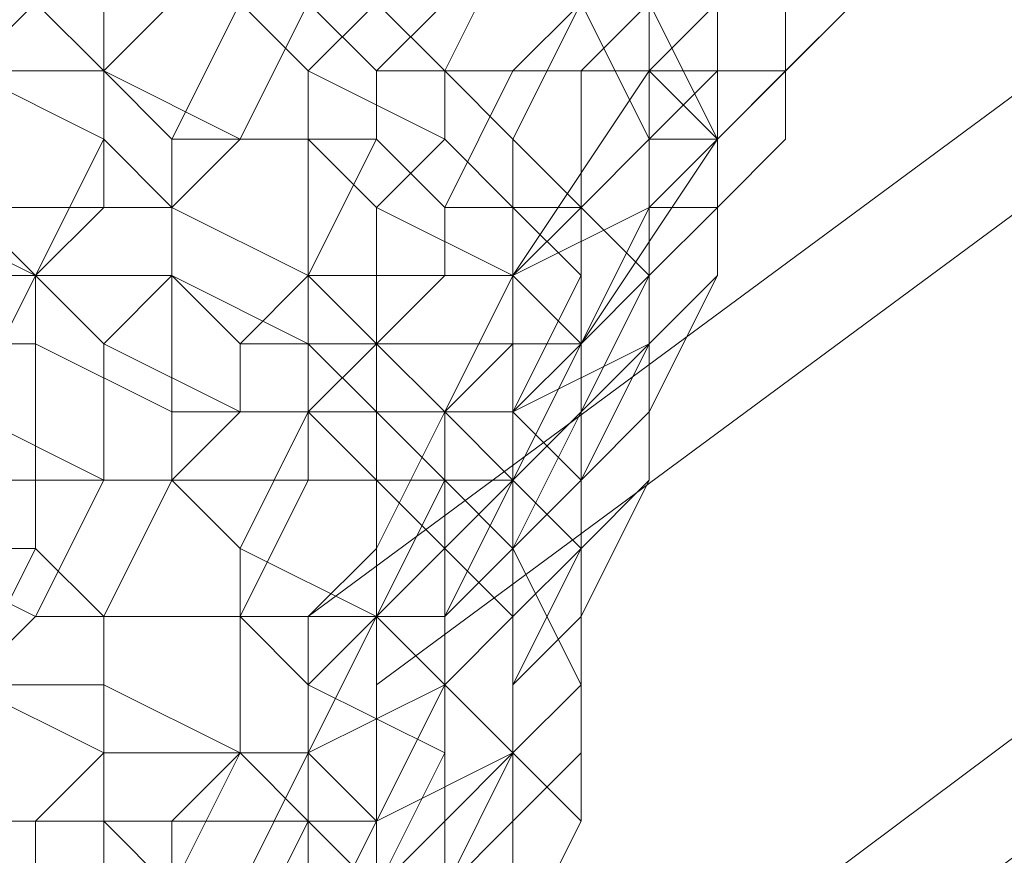
# Model space of a CAD drawing. Units: inches. Extents: x 22727 to 33138, y -4671 to 5129.
# Drawn here: x 28441 to 28497, y -1476 to -1428 of the extents above; entities that cross this region are included whole.
import ezdxf

# ---------------------------------------------------------------- set-up
doc = ezdxf.new("R2010")
doc.units = ezdxf.units.IN
doc.header["$MEASUREMENT"] = 0
doc.layers.add('МАФЫ НАШИ', color=250, linetype='Continuous', lineweight=25)

# ---------------------------------------------------------------- blocks, each defined once
blk = doc.blocks.new('гншщопрпр')
at = {"layer": 'МАФЫ НАШИ', "lineweight": 13}
for points in [[(28461.439, -1466.086), (28461.439, -1462.197), (28469.217, -1454.418), (28473.106, -1446.64), (28480.885, -1434.972), (28488.664, -1427.193), (28500.331, -1415.525), (28508.11, -1407.747), (28788.138, -1197.725)], [(28453.66, -1508.868), (28457.549, -1493.311), (28457.549, -1481.643), (28461.439, -1473.865), (28461.439, -1466.086), (28803.696, -1213.283), (28799.806, -1209.393), (28788.138, -1197.725), (28834.81, -1158.833), (28823.142, -1154.943), (28869.813, -1123.829), (28858.146, -1131.608), (28900.928, -1100.493), (28897.038, -1116.051), (28935.931, -1088.826), (28935.931, -1116.051), (28970.935, -1088.826), (28970.935, -1123.829), (29005.938, -1100.493), (29005.938, -1061.601), (28982.603, -1057.711), (29025.385, -1022.708), (29005.938, -1030.486), (29044.831, -999.372)], [(28457.549, -1462.197), (28461.439, -1458.307), (28465.328, -1450.529), (28469.217, -1442.75), (28476.996, -1431.082), (28484.774, -1423.304), (28496.442, -1411.636), (28504.221, -1403.857), (28784.249, -1193.836), (28799.806, -1209.393), (28803.696, -1213.283), (28823.142, -1232.729), (28453.66, -1508.868), (28453.66, -1516.647), (28449.771, -1539.982), (28445.881, -1559.429), (28441.992, -1555.54), (28445.881, -1559.429)], [(28441.992, -1559.429), (28441.992, -1555.54), (28445.881, -1532.204), (28449.771, -1508.868), (28449.771, -1504.979), (28819.253, -1228.84), (28846.478, -1259.954), (28823.142, -1232.729), (28819.253, -1228.84), (28799.806, -1209.393), (28457.549, -1462.197), (28457.549, -1469.975), (28453.66, -1477.754), (28453.66, -1489.422), (28449.771, -1504.979)], [(28476.996, -1431.082), (28480.885, -1434.972)], [(28476.996, -1431.082), (28476.996, -1431.082)], [(28480.885, -1434.972), (28480.885, -1434.972)], [(28469.217, -1442.75), (28473.106, -1446.64)], [(28469.217, -1442.75), (28469.217, -1442.75)], [(28473.106, -1446.64), (28473.106, -1446.64)], [(28465.328, -1450.529), (28469.217, -1454.418)], [(28465.328, -1450.529), (28465.328, -1450.529)], [(28469.217, -1454.418), (28469.217, -1454.418)], [(28461.439, -1458.307), (28461.439, -1462.197)], [(28461.439, -1458.307), (28461.439, -1458.307)], [(28457.549, -1462.197), (28457.549, -1462.197)], [(28461.439, -1462.197), (28461.439, -1462.197)], [(28461.439, -1466.086), (28461.439, -1466.086)], [(28457.549, -1469.975), (28461.439, -1473.865)], [(28457.549, -1469.975), (28457.549, -1469.975)], [(28461.439, -1473.865), (28461.439, -1473.865)]]:
    blk.add_lwpolyline(points, dxfattribs=at)
for points in [[(28469.217, -1423.304), (28465.328, -1431.082), (28461.439, -1427.193), (28461.439, -1419.415)], [(28469.217, -1423.304), (28465.328, -1431.082), (28461.439, -1427.193), (28461.439, -1419.415)], [(28445.881, -1423.304), (28441.992, -1427.193), (28445.881, -1431.082), (28449.771, -1427.193)], [(28445.881, -1423.304), (28441.992, -1427.193), (28445.881, -1431.082), (28449.771, -1427.193)], [(28461.439, -1427.193), (28457.549, -1431.082), (28453.66, -1427.193), (28453.66, -1423.304)], [(28461.439, -1427.193), (28457.549, -1431.082), (28453.66, -1427.193), (28453.66, -1423.304)], [(28457.549, -1423.304), (28457.549, -1427.193), (28461.439, -1431.082), (28465.328, -1427.193)], [(28457.549, -1423.304), (28457.549, -1427.193), (28461.439, -1431.082), (28465.328, -1427.193)], [(28473.106, -1427.193), (28469.217, -1434.972), (28465.328, -1431.082), (28469.217, -1423.304)], [(28473.106, -1427.193), (28469.217, -1434.972), (28465.328, -1431.082), (28469.217, -1423.304)], [(28476.996, -1427.193), (28476.996, -1434.972), (28473.106, -1427.193), (28473.106, -1423.304)], [(28476.996, -1427.193), (28476.996, -1434.972), (28473.106, -1427.193), (28473.106, -1423.304)], [(28480.885, -1427.193), (28480.885, -1423.304), (28476.996, -1427.193), (28480.885, -1434.972), (28480.885, -1427.193), (28480.885, -1434.972)], [(28480.885, -1427.193), (28480.885, -1423.304), (28476.996, -1427.193), (28480.885, -1434.972), (28480.885, -1427.193), (28480.885, -1434.972)], [(28484.774, -1427.193), (28484.774, -1431.082), (28488.664, -1427.193), (28488.664, -1423.304)], [(28488.664, -1427.193), (28488.664, -1423.304), (28484.774, -1427.193), (28484.774, -1431.082), (28484.774, -1434.972), (28484.774, -1431.082), (28488.664, -1427.193), (28484.774, -1431.082)], [(28484.774, -1427.193), (28484.774, -1431.082), (28488.664, -1427.193), (28488.664, -1423.304)], [(28488.664, -1427.193), (28488.664, -1423.304), (28484.774, -1427.193), (28484.774, -1431.082), (28484.774, -1434.972), (28484.774, -1431.082), (28488.664, -1427.193), (28484.774, -1431.082)], [(28441.992, -1427.193), (28438.103, -1431.082), (28445.881, -1434.972), (28445.881, -1431.082)], [(28445.881, -1427.193), (28445.881, -1431.082), (28438.103, -1431.082), (28438.103, -1427.193)], [(28441.992, -1427.193), (28438.103, -1431.082), (28445.881, -1434.972), (28445.881, -1431.082)], [(28445.881, -1427.193), (28445.881, -1431.082), (28438.103, -1431.082), (28438.103, -1427.193)], [(28449.771, -1427.193), (28445.881, -1431.082), (28453.66, -1434.972), (28457.549, -1427.193)], [(28453.66, -1427.193), (28449.771, -1434.972), (28445.881, -1431.082), (28445.881, -1427.193)], [(28449.771, -1427.193), (28445.881, -1431.082), (28453.66, -1434.972), (28457.549, -1427.193)], [(28453.66, -1427.193), (28449.771, -1434.972), (28445.881, -1431.082), (28445.881, -1427.193)], [(28457.549, -1431.082), (28457.549, -1434.972), (28449.771, -1434.972), (28453.66, -1427.193)], [(28457.549, -1431.082), (28457.549, -1434.972), (28449.771, -1434.972), (28453.66, -1427.193)], [(28457.549, -1427.193), (28453.66, -1434.972), (28461.439, -1434.972), (28461.439, -1431.082)], [(28457.549, -1427.193), (28453.66, -1434.972), (28461.439, -1434.972), (28461.439, -1431.082)], [(28465.328, -1431.082), (28465.328, -1434.972), (28457.549, -1431.082), (28461.439, -1427.193)], [(28465.328, -1431.082), (28465.328, -1434.972), (28457.549, -1431.082), (28461.439, -1427.193)], [(28465.328, -1427.193), (28461.439, -1431.082), (28469.217, -1431.082), (28473.106, -1427.193)], [(28465.328, -1427.193), (28461.439, -1431.082), (28469.217, -1431.082), (28473.106, -1427.193)], [(28473.106, -1427.193), (28469.217, -1431.082), (28473.106, -1431.082), (28476.996, -1427.193)], [(28476.996, -1434.972), (28473.106, -1438.861), (28469.217, -1434.972), (28473.106, -1427.193)], [(28473.106, -1427.193), (28469.217, -1431.082), (28473.106, -1431.082), (28476.996, -1427.193)], [(28476.996, -1434.972), (28473.106, -1438.861), (28469.217, -1434.972), (28473.106, -1427.193)], [(28476.996, -1427.193), (28473.106, -1431.082), (28480.885, -1431.082), (28480.885, -1427.193)], [(28476.996, -1427.193), (28473.106, -1431.082), (28480.885, -1431.082), (28480.885, -1427.193)], [(28480.885, -1434.972), (28476.996, -1438.861), (28476.996, -1434.972), (28476.996, -1427.193)], [(28480.885, -1434.972), (28476.996, -1438.861), (28476.996, -1434.972), (28476.996, -1427.193)], [(28480.885, -1427.193), (28480.885, -1431.082), (28484.774, -1431.082), (28484.774, -1427.193)], [(28484.774, -1431.082), (28480.885, -1434.972), (28484.774, -1431.082), (28488.664, -1427.193), (28484.774, -1431.082), (28488.664, -1427.193)], [(28484.774, -1431.082), (28480.885, -1434.972), (28484.774, -1431.082), (28484.774, -1427.193), (28484.774, -1431.082), (28484.774, -1427.193)], [(28484.774, -1431.082), (28484.774, -1427.193), (28480.885, -1427.193), (28480.885, -1434.972), (28484.774, -1431.082), (28480.885, -1434.972)], [(28480.885, -1427.193), (28480.885, -1431.082), (28484.774, -1431.082), (28484.774, -1427.193)], [(28484.774, -1431.082), (28480.885, -1434.972), (28484.774, -1431.082), (28488.664, -1427.193), (28484.774, -1431.082), (28488.664, -1427.193)], [(28484.774, -1431.082), (28480.885, -1434.972), (28484.774, -1431.082), (28484.774, -1427.193), (28484.774, -1431.082), (28484.774, -1427.193)], [(28484.774, -1431.082), (28484.774, -1427.193), (28480.885, -1427.193), (28480.885, -1434.972), (28484.774, -1431.082), (28480.885, -1434.972)], [(28438.103, -1431.082), (28438.103, -1438.861), (28441.992, -1442.75), (28445.881, -1434.972)], [(28445.881, -1431.082), (28445.881, -1438.861), (28438.103, -1438.861), (28438.103, -1431.082)], [(28438.103, -1431.082), (28438.103, -1438.861), (28441.992, -1442.75), (28445.881, -1434.972)], [(28445.881, -1431.082), (28445.881, -1438.861), (28438.103, -1438.861), (28438.103, -1431.082)], [(28445.881, -1431.082), (28445.881, -1434.972), (28449.771, -1438.861), (28453.66, -1434.972)], [(28449.771, -1434.972), (28449.771, -1438.861), (28445.881, -1438.861), (28445.881, -1431.082)], [(28445.881, -1431.082), (28445.881, -1434.972), (28449.771, -1438.861), (28453.66, -1434.972)], [(28449.771, -1434.972), (28449.771, -1438.861), (28445.881, -1438.861), (28445.881, -1431.082)], [(28465.328, -1434.972), (28461.439, -1438.861), (28457.549, -1434.972), (28457.549, -1431.082)], [(28465.328, -1434.972), (28461.439, -1438.861), (28457.549, -1434.972), (28457.549, -1431.082)], [(28461.439, -1431.082), (28461.439, -1434.972), (28465.328, -1438.861), (28469.217, -1431.082)], [(28461.439, -1431.082), (28461.439, -1434.972), (28465.328, -1438.861), (28469.217, -1431.082)], [(28469.217, -1431.082), (28465.328, -1438.861), (28473.106, -1438.861), (28473.106, -1431.082)], [(28469.217, -1434.972), (28469.217, -1438.861), (28465.328, -1434.972), (28465.328, -1431.082)], [(28469.217, -1431.082), (28465.328, -1438.861), (28473.106, -1438.861), (28473.106, -1431.082)], [(28469.217, -1434.972), (28469.217, -1438.861), (28465.328, -1434.972), (28465.328, -1431.082)], [(28473.106, -1431.082), (28473.106, -1438.861), (28476.996, -1434.972), (28480.885, -1431.082)], [(28473.106, -1431.082), (28473.106, -1438.861), (28476.996, -1434.972), (28480.885, -1431.082)], [(28480.885, -1431.082), (28476.996, -1434.972), (28480.885, -1434.972), (28484.774, -1431.082)], [(28484.774, -1434.972), (28484.774, -1431.082), (28480.885, -1434.972), (28480.885, -1438.861), (28476.996, -1442.75), (28480.885, -1438.861), (28484.774, -1434.972), (28480.885, -1438.861)], [(28480.885, -1431.082), (28476.996, -1434.972), (28480.885, -1434.972), (28484.774, -1431.082)], [(28484.774, -1434.972), (28484.774, -1431.082), (28480.885, -1434.972), (28480.885, -1438.861), (28476.996, -1442.75), (28480.885, -1438.861), (28484.774, -1434.972), (28480.885, -1438.861)], [(28480.885, -1434.972), (28480.885, -1438.861), (28484.774, -1434.972), (28484.774, -1431.082)], [(28480.885, -1434.972), (28480.885, -1438.861), (28484.774, -1434.972), (28484.774, -1431.082)], [(28445.881, -1434.972), (28441.992, -1442.75), (28449.771, -1442.75), (28449.771, -1438.861)], [(28445.881, -1434.972), (28441.992, -1442.75), (28449.771, -1442.75), (28449.771, -1438.861)], [(28453.66, -1434.972), (28449.771, -1438.861), (28457.549, -1442.75), (28461.439, -1434.972)], [(28457.549, -1434.972), (28457.549, -1442.75), (28449.771, -1438.861), (28449.771, -1434.972)], [(28453.66, -1434.972), (28449.771, -1438.861), (28457.549, -1442.75), (28461.439, -1434.972)], [(28457.549, -1434.972), (28457.549, -1442.75), (28449.771, -1438.861), (28449.771, -1434.972)], [(28461.439, -1434.972), (28457.549, -1442.75), (28465.328, -1442.75), (28465.328, -1438.861)], [(28461.439, -1438.861), (28461.439, -1446.64), (28457.549, -1442.75), (28457.549, -1434.972)], [(28461.439, -1434.972), (28457.549, -1442.75), (28465.328, -1442.75), (28465.328, -1438.861)], [(28461.439, -1438.861), (28461.439, -1446.64), (28457.549, -1442.75), (28457.549, -1434.972)], [(28469.217, -1438.861), (28469.217, -1442.75), (28461.439, -1438.861), (28465.328, -1434.972)], [(28469.217, -1438.861), (28469.217, -1442.75), (28461.439, -1438.861), (28465.328, -1434.972)], [(28473.106, -1438.861), (28469.217, -1442.75), (28476.996, -1438.861), (28476.996, -1434.972)], [(28473.106, -1438.861), (28473.106, -1442.75), (28469.217, -1438.861), (28469.217, -1434.972)], [(28473.106, -1438.861), (28469.217, -1442.75), (28476.996, -1438.861), (28476.996, -1434.972)], [(28473.106, -1438.861), (28473.106, -1442.75), (28469.217, -1438.861), (28469.217, -1434.972)], [(28476.996, -1438.861), (28476.996, -1434.972), (28473.106, -1438.861), (28476.996, -1442.75), (28476.996, -1438.861), (28476.996, -1442.75)], [(28476.996, -1438.861), (28476.996, -1434.972), (28473.106, -1438.861), (28476.996, -1442.75), (28476.996, -1438.861), (28476.996, -1442.75)], [(28476.996, -1434.972), (28476.996, -1438.861), (28480.885, -1438.861), (28480.885, -1434.972)], [(28480.885, -1438.861), (28476.996, -1442.75), (28476.996, -1438.861), (28480.885, -1434.972)], [(28476.996, -1434.972), (28476.996, -1438.861), (28480.885, -1438.861), (28480.885, -1434.972)], [(28480.885, -1438.861), (28476.996, -1442.75), (28476.996, -1438.861), (28480.885, -1434.972)], [(28480.885, -1438.861), (28480.885, -1442.75), (28480.885, -1438.861), (28480.885, -1434.972), (28480.885, -1438.861), (28480.885, -1434.972)], [(28480.885, -1438.861), (28480.885, -1434.972), (28480.885, -1438.861), (28480.885, -1434.972)], [(28480.885, -1438.861), (28480.885, -1442.75), (28480.885, -1438.861), (28480.885, -1434.972), (28480.885, -1438.861), (28480.885, -1434.972)], [(28480.885, -1438.861), (28480.885, -1434.972), (28480.885, -1438.861), (28480.885, -1434.972)], [(28438.103, -1438.861), (28434.214, -1438.861), (28441.992, -1442.75)], [(28434.214, -1438.861), (28434.214, -1446.64), (28438.103, -1450.529), (28441.992, -1442.75)], [(28438.103, -1438.861), (28434.214, -1438.861), (28441.992, -1442.75)], [(28434.214, -1438.861), (28434.214, -1446.64), (28438.103, -1450.529), (28441.992, -1442.75)], [(28445.881, -1438.861), (28441.992, -1442.75), (28438.103, -1442.75), (28438.103, -1438.861)], [(28445.881, -1438.861), (28441.992, -1442.75), (28438.103, -1442.75), (28438.103, -1438.861)], [(28449.771, -1438.861), (28449.771, -1442.75), (28441.992, -1442.75), (28445.881, -1438.861)], [(28449.771, -1438.861), (28449.771, -1442.75), (28441.992, -1442.75), (28445.881, -1438.861)], [(28449.771, -1438.861), (28449.771, -1442.75), (28453.66, -1446.64), (28457.549, -1442.75)], [(28457.549, -1442.75), (28457.549, -1446.64), (28449.771, -1442.75), (28449.771, -1438.861)], [(28449.771, -1438.861), (28449.771, -1442.75), (28453.66, -1446.64), (28457.549, -1442.75)], [(28457.549, -1442.75), (28457.549, -1446.64), (28449.771, -1442.75), (28449.771, -1438.861)], [(28469.217, -1442.75), (28465.328, -1450.529), (28461.439, -1446.64), (28461.439, -1438.861)], [(28469.217, -1442.75), (28465.328, -1450.529), (28461.439, -1446.64), (28461.439, -1438.861)], [(28465.328, -1438.861), (28465.328, -1442.75), (28469.217, -1442.75), (28473.106, -1438.861)], [(28465.328, -1438.861), (28465.328, -1442.75), (28469.217, -1442.75), (28473.106, -1438.861)], [(28469.217, -1442.75), (28469.217, -1446.64), (28473.106, -1446.64), (28476.996, -1438.861)], [(28473.106, -1442.75), (28469.217, -1450.529), (28469.217, -1442.75), (28469.217, -1438.861)], [(28469.217, -1442.75), (28469.217, -1446.64), (28473.106, -1446.64), (28476.996, -1438.861)], [(28473.106, -1442.75), (28469.217, -1450.529), (28469.217, -1442.75), (28469.217, -1438.861)], [(28476.996, -1438.861), (28473.106, -1446.64), (28476.996, -1442.75), (28480.885, -1438.861)], [(28476.996, -1442.75), (28473.106, -1450.529), (28473.106, -1442.75), (28473.106, -1438.861)], [(28476.996, -1438.861), (28473.106, -1446.64), (28476.996, -1442.75), (28480.885, -1438.861)], [(28476.996, -1442.75), (28473.106, -1450.529), (28473.106, -1442.75), (28473.106, -1438.861)], [(28476.996, -1442.75), (28476.996, -1446.64), (28480.885, -1442.75), (28480.885, -1438.861)], [(28480.885, -1442.75), (28476.996, -1450.529), (28476.996, -1442.75), (28480.885, -1438.861)], [(28476.996, -1442.75), (28476.996, -1446.64), (28480.885, -1442.75), (28480.885, -1438.861)], [(28480.885, -1442.75), (28476.996, -1450.529), (28476.996, -1442.75), (28480.885, -1438.861)], [(28480.885, -1442.75), (28480.885, -1438.861), (28480.885, -1442.75), (28480.885, -1438.861)], [(28480.885, -1442.75), (28480.885, -1438.861), (28480.885, -1442.75), (28480.885, -1438.861)], [(28441.992, -1442.75), (28441.992, -1446.64), (28434.214, -1446.64), (28438.103, -1442.75)], [(28441.992, -1442.75), (28441.992, -1446.64), (28434.214, -1446.64), (28438.103, -1442.75)], [(28441.992, -1442.75), (28438.103, -1450.529), (28445.881, -1454.418), (28445.881, -1446.64)], [(28441.992, -1442.75), (28438.103, -1450.529), (28445.881, -1454.418), (28445.881, -1446.64)], [(28441.992, -1442.75), (28445.881, -1446.64), (28449.771, -1442.75)], [(28449.771, -1442.75), (28449.771, -1450.529), (28441.992, -1446.64), (28441.992, -1442.75)], [(28441.992, -1442.75), (28445.881, -1446.64), (28449.771, -1442.75)], [(28449.771, -1442.75), (28449.771, -1450.529), (28441.992, -1446.64), (28441.992, -1442.75)], [(28449.771, -1442.75), (28445.881, -1446.64), (28453.66, -1450.529), (28453.66, -1446.64)], [(28449.771, -1442.75), (28445.881, -1446.64), (28453.66, -1450.529), (28453.66, -1446.64)], [(28457.549, -1446.64), (28457.549, -1450.529), (28449.771, -1450.529), (28449.771, -1442.75)], [(28457.549, -1446.64), (28457.549, -1450.529), (28449.771, -1450.529), (28449.771, -1442.75)], [(28457.549, -1442.75), (28453.66, -1446.64), (28461.439, -1446.64), (28465.328, -1442.75)], [(28457.549, -1442.75), (28453.66, -1446.64), (28461.439, -1446.64), (28465.328, -1442.75)], [(28461.439, -1446.64), (28461.439, -1450.529), (28457.549, -1446.64), (28457.549, -1442.75)], [(28461.439, -1446.64), (28461.439, -1450.529), (28457.549, -1446.64), (28457.549, -1442.75)], [(28465.328, -1442.75), (28461.439, -1446.64), (28469.217, -1446.64), (28469.217, -1442.75)], [(28465.328, -1442.75), (28461.439, -1446.64), (28469.217, -1446.64), (28469.217, -1442.75)], [(28469.217, -1450.529), (28469.217, -1454.418), (28465.328, -1450.529), (28469.217, -1442.75)], [(28469.217, -1450.529), (28469.217, -1454.418), (28465.328, -1450.529), (28469.217, -1442.75)], [(28473.106, -1446.64), (28469.217, -1450.529), (28476.996, -1446.64), (28476.996, -1442.75)], [(28473.106, -1450.529), (28473.106, -1442.75), (28469.217, -1450.529), (28473.106, -1454.418), (28473.106, -1458.307), (28473.106, -1454.418), (28473.106, -1450.529), (28473.106, -1454.418)], [(28473.106, -1446.64), (28469.217, -1450.529), (28476.996, -1446.64), (28476.996, -1442.75)], [(28473.106, -1450.529), (28473.106, -1442.75), (28469.217, -1450.529), (28473.106, -1454.418), (28473.106, -1458.307), (28473.106, -1454.418), (28473.106, -1450.529), (28473.106, -1454.418)], [(28476.996, -1446.64), (28473.106, -1450.529), (28476.996, -1446.64), (28480.885, -1442.75), (28476.996, -1446.64), (28480.885, -1442.75)], [(28476.996, -1446.64), (28473.106, -1454.418), (28476.996, -1450.529), (28480.885, -1442.75)], [(28476.996, -1450.529), (28473.106, -1454.418), (28473.106, -1450.529), (28476.996, -1442.75)], [(28476.996, -1446.64), (28473.106, -1450.529), (28476.996, -1446.64), (28480.885, -1442.75), (28476.996, -1446.64), (28480.885, -1442.75)], [(28476.996, -1446.64), (28473.106, -1454.418), (28476.996, -1450.529), (28480.885, -1442.75)], [(28476.996, -1450.529), (28473.106, -1454.418), (28473.106, -1450.529), (28476.996, -1442.75)], [(28476.996, -1450.529), (28476.996, -1454.418), (28476.996, -1450.529), (28476.996, -1442.75), (28476.996, -1450.529), (28476.996, -1442.75)], [(28476.996, -1450.529), (28476.996, -1454.418), (28476.996, -1450.529), (28476.996, -1442.75), (28476.996, -1450.529), (28476.996, -1442.75)], [(28441.992, -1446.64), (28441.992, -1454.418), (28434.214, -1454.418), (28434.214, -1446.64)], [(28441.992, -1446.64), (28441.992, -1454.418), (28434.214, -1454.418), (28434.214, -1446.64)], [(28449.771, -1450.529), (28449.771, -1454.418), (28441.992, -1454.418), (28441.992, -1446.64)], [(28449.771, -1450.529), (28449.771, -1454.418), (28441.992, -1454.418), (28441.992, -1446.64)], [(28445.881, -1446.64), (28445.881, -1454.418), (28449.771, -1454.418), (28453.66, -1450.529)], [(28445.881, -1446.64), (28445.881, -1454.418), (28449.771, -1454.418), (28453.66, -1450.529)], [(28453.66, -1446.64), (28453.66, -1450.529), (28457.549, -1450.529), (28461.439, -1446.64)], [(28453.66, -1446.64), (28453.66, -1450.529), (28457.549, -1450.529), (28461.439, -1446.64)], [(28461.439, -1446.64), (28457.549, -1450.529), (28465.328, -1450.529), (28469.217, -1446.64)], [(28461.439, -1450.529), (28461.439, -1454.418), (28457.549, -1450.529), (28457.549, -1446.64)], [(28461.439, -1446.64), (28457.549, -1450.529), (28465.328, -1450.529), (28469.217, -1446.64)], [(28461.439, -1450.529), (28461.439, -1454.418), (28457.549, -1450.529), (28457.549, -1446.64)], [(28465.328, -1450.529), (28465.328, -1454.418), (28461.439, -1450.529), (28461.439, -1446.64)], [(28465.328, -1450.529), (28465.328, -1454.418), (28461.439, -1450.529), (28461.439, -1446.64)], [(28469.217, -1446.64), (28465.328, -1450.529), (28469.217, -1450.529), (28473.106, -1446.64)], [(28469.217, -1446.64), (28465.328, -1450.529), (28469.217, -1450.529), (28473.106, -1446.64)], [(28469.217, -1450.529), (28469.217, -1454.418), (28473.106, -1450.529), (28476.996, -1446.64)], [(28473.106, -1450.529), (28469.217, -1458.307), (28473.106, -1454.418), (28476.996, -1446.64)], [(28469.217, -1450.529), (28469.217, -1454.418), (28473.106, -1450.529), (28476.996, -1446.64)], [(28473.106, -1450.529), (28469.217, -1458.307), (28473.106, -1454.418), (28476.996, -1446.64)], [(28438.103, -1450.529), (28434.214, -1458.307), (28441.992, -1462.197), (28445.881, -1454.418)], [(28438.103, -1450.529), (28434.214, -1458.307), (28441.992, -1462.197), (28445.881, -1454.418)], [(28453.66, -1450.529), (28449.771, -1454.418), (28457.549, -1454.418), (28457.549, -1450.529)], [(28457.549, -1450.529), (28453.66, -1458.307), (28449.771, -1454.418), (28449.771, -1450.529)], [(28453.66, -1450.529), (28449.771, -1454.418), (28457.549, -1454.418), (28457.549, -1450.529)], [(28457.549, -1450.529), (28453.66, -1458.307), (28449.771, -1454.418), (28449.771, -1450.529)], [(28461.439, -1454.418), (28461.439, -1462.197), (28453.66, -1458.307), (28457.549, -1450.529)], [(28461.439, -1454.418), (28461.439, -1462.197), (28453.66, -1458.307), (28457.549, -1450.529)], [(28457.549, -1450.529), (28457.549, -1454.418), (28465.328, -1454.418), (28465.328, -1450.529)], [(28457.549, -1450.529), (28457.549, -1454.418), (28465.328, -1454.418), (28465.328, -1450.529)], [(28465.328, -1454.418), (28465.328, -1458.307), (28461.439, -1454.418), (28461.439, -1450.529)], [(28465.328, -1454.418), (28465.328, -1458.307), (28461.439, -1454.418), (28461.439, -1450.529)], [(28465.328, -1450.529), (28465.328, -1454.418), (28469.217, -1454.418), (28469.217, -1450.529)], [(28469.217, -1454.418), (28465.328, -1462.197), (28469.217, -1458.307), (28473.106, -1450.529)], [(28469.217, -1454.418), (28469.217, -1458.307), (28465.328, -1454.418), (28465.328, -1450.529)], [(28465.328, -1450.529), (28465.328, -1454.418), (28469.217, -1454.418), (28469.217, -1450.529)], [(28469.217, -1454.418), (28465.328, -1462.197), (28469.217, -1458.307), (28473.106, -1450.529)], [(28469.217, -1454.418), (28469.217, -1458.307), (28465.328, -1454.418), (28465.328, -1450.529)], [(28473.106, -1454.418), (28469.217, -1450.529), (28469.217, -1454.418), (28473.106, -1458.307), (28473.106, -1454.418), (28473.106, -1458.307)], [(28473.106, -1454.418), (28469.217, -1450.529), (28469.217, -1454.418), (28473.106, -1458.307), (28473.106, -1454.418), (28473.106, -1458.307)], [(28473.106, -1454.418), (28473.106, -1458.307), (28476.996, -1454.418), (28476.996, -1450.529)], [(28476.996, -1454.418), (28473.106, -1462.197), (28473.106, -1454.418), (28476.996, -1450.529)], [(28473.106, -1454.418), (28473.106, -1458.307), (28476.996, -1454.418), (28476.996, -1450.529)], [(28476.996, -1454.418), (28473.106, -1462.197), (28473.106, -1454.418), (28476.996, -1450.529)], [(28441.992, -1454.418), (28441.992, -1458.307), (28434.214, -1458.307), (28434.214, -1454.418)], [(28441.992, -1454.418), (28441.992, -1458.307), (28434.214, -1458.307), (28434.214, -1454.418)], [(28445.881, -1454.418), (28441.992, -1462.197), (28445.881, -1462.197), (28449.771, -1454.418)], [(28449.771, -1454.418), (28445.881, -1462.197), (28441.992, -1458.307), (28441.992, -1454.418)], [(28445.881, -1454.418), (28441.992, -1462.197), (28445.881, -1462.197), (28449.771, -1454.418)], [(28449.771, -1454.418), (28445.881, -1462.197), (28441.992, -1458.307), (28441.992, -1454.418)], [(28449.771, -1454.418), (28445.881, -1462.197), (28453.66, -1462.197), (28457.549, -1454.418)], [(28453.66, -1458.307), (28453.66, -1462.197), (28445.881, -1462.197), (28449.771, -1454.418)], [(28449.771, -1454.418), (28445.881, -1462.197), (28453.66, -1462.197), (28457.549, -1454.418)], [(28453.66, -1458.307), (28453.66, -1462.197), (28445.881, -1462.197), (28449.771, -1454.418)], [(28457.549, -1454.418), (28453.66, -1462.197), (28461.439, -1462.197), (28465.328, -1454.418)], [(28457.549, -1454.418), (28453.66, -1462.197), (28461.439, -1462.197), (28465.328, -1454.418)], [(28465.328, -1454.418), (28461.439, -1462.197), (28465.328, -1462.197), (28469.217, -1454.418)], [(28465.328, -1458.307), (28465.328, -1466.086), (28461.439, -1462.197), (28461.439, -1454.418)], [(28465.328, -1454.418), (28461.439, -1462.197), (28465.328, -1462.197), (28469.217, -1454.418)], [(28465.328, -1458.307), (28465.328, -1466.086), (28461.439, -1462.197), (28461.439, -1454.418)], [(28469.217, -1458.307), (28469.217, -1462.197), (28465.328, -1458.307), (28465.328, -1454.418)], [(28469.217, -1458.307), (28469.217, -1462.197), (28465.328, -1458.307), (28465.328, -1454.418)], [(28469.217, -1458.307), (28469.217, -1462.197), (28473.106, -1458.307), (28473.106, -1454.418)], [(28473.106, -1458.307), (28469.217, -1466.086), (28473.106, -1462.197), (28476.996, -1454.418)], [(28473.106, -1458.307), (28469.217, -1454.418), (28469.217, -1458.307), (28473.106, -1466.086), (28473.106, -1458.307), (28473.106, -1466.086)], [(28469.217, -1458.307), (28469.217, -1462.197), (28473.106, -1458.307), (28473.106, -1454.418)], [(28473.106, -1458.307), (28469.217, -1466.086), (28473.106, -1462.197), (28476.996, -1454.418)], [(28473.106, -1458.307), (28469.217, -1454.418), (28469.217, -1458.307), (28473.106, -1466.086), (28473.106, -1458.307), (28473.106, -1466.086)], [(28473.106, -1462.197), (28473.106, -1466.086), (28473.106, -1458.307), (28473.106, -1454.418)], [(28473.106, -1462.197), (28473.106, -1466.086), (28473.106, -1458.307), (28473.106, -1454.418)], [(28434.214, -1458.307), (28434.214, -1466.086), (28438.103, -1466.086), (28441.992, -1462.197)], [(28441.992, -1458.307), (28438.103, -1466.086), (28434.214, -1466.086), (28434.214, -1458.307)], [(28434.214, -1458.307), (28434.214, -1466.086), (28438.103, -1466.086), (28441.992, -1462.197)], [(28441.992, -1458.307), (28438.103, -1466.086), (28434.214, -1466.086), (28434.214, -1458.307)], [(28445.881, -1462.197), (28445.881, -1466.086), (28438.103, -1466.086), (28441.992, -1458.307)], [(28445.881, -1462.197), (28445.881, -1466.086), (28438.103, -1466.086), (28441.992, -1458.307)], [(28461.439, -1462.197), (28457.549, -1466.086), (28453.66, -1462.197), (28453.66, -1458.307)], [(28461.439, -1462.197), (28457.549, -1466.086), (28453.66, -1462.197), (28453.66, -1458.307)], [(28465.328, -1462.197), (28465.328, -1466.086), (28469.217, -1462.197), (28469.217, -1458.307)], [(28469.217, -1462.197), (28465.328, -1458.307), (28465.328, -1466.086), (28469.217, -1469.975), (28469.217, -1473.865), (28469.217, -1469.975), (28469.217, -1462.197), (28469.217, -1469.975)], [(28465.328, -1462.197), (28465.328, -1466.086), (28469.217, -1462.197), (28469.217, -1458.307)], [(28469.217, -1462.197), (28465.328, -1458.307), (28465.328, -1466.086), (28469.217, -1469.975), (28469.217, -1473.865), (28469.217, -1469.975), (28469.217, -1462.197), (28469.217, -1469.975)], [(28469.217, -1462.197), (28469.217, -1469.975), (28469.217, -1466.086), (28473.106, -1458.307)], [(28473.106, -1466.086), (28469.217, -1469.975), (28469.217, -1462.197), (28469.217, -1458.307)], [(28469.217, -1462.197), (28469.217, -1469.975), (28469.217, -1466.086), (28473.106, -1458.307)], [(28473.106, -1466.086), (28469.217, -1469.975), (28469.217, -1462.197), (28469.217, -1458.307)], [(28473.106, -1466.086), (28473.106, -1469.975), (28473.106, -1466.086), (28473.106, -1458.307), (28473.106, -1466.086), (28473.106, -1458.307)], [(28473.106, -1466.086), (28473.106, -1469.975), (28473.106, -1466.086), (28473.106, -1458.307), (28473.106, -1466.086), (28473.106, -1458.307)], [(28441.992, -1462.197), (28438.103, -1466.086), (28445.881, -1469.975), (28445.881, -1462.197)], [(28441.992, -1462.197), (28438.103, -1466.086), (28445.881, -1469.975), (28445.881, -1462.197)], [(28445.881, -1462.197), (28445.881, -1469.975), (28453.66, -1469.975), (28453.66, -1462.197)], [(28453.66, -1462.197), (28453.66, -1469.975), (28445.881, -1466.086), (28445.881, -1462.197)], [(28445.881, -1462.197), (28445.881, -1469.975), (28453.66, -1469.975), (28453.66, -1462.197)], [(28453.66, -1462.197), (28453.66, -1469.975), (28445.881, -1466.086), (28445.881, -1462.197)], [(28453.66, -1462.197), (28453.66, -1469.975), (28457.549, -1469.975), (28461.439, -1462.197)], [(28457.549, -1466.086), (28457.549, -1473.865), (28453.66, -1469.975), (28453.66, -1462.197)], [(28453.66, -1462.197), (28453.66, -1469.975), (28457.549, -1469.975), (28461.439, -1462.197)], [(28457.549, -1466.086), (28457.549, -1473.865), (28453.66, -1469.975), (28453.66, -1462.197)], [(28461.439, -1462.197), (28457.549, -1469.975), (28465.328, -1466.086), (28465.328, -1462.197)], [(28465.328, -1466.086), (28465.328, -1469.975), (28457.549, -1466.086), (28461.439, -1462.197)], [(28461.439, -1462.197), (28457.549, -1469.975), (28465.328, -1466.086), (28465.328, -1462.197)], [(28465.328, -1466.086), (28465.328, -1469.975), (28457.549, -1466.086), (28461.439, -1462.197)], [(28465.328, -1466.086), (28461.439, -1473.865), (28469.217, -1469.975), (28469.217, -1462.197)], [(28465.328, -1466.086), (28461.439, -1473.865), (28469.217, -1469.975), (28469.217, -1462.197)], [(28469.217, -1466.086), (28473.106, -1462.197), (28473.106, -1466.086), (28469.217, -1469.975), (28465.328, -1473.865), (28469.217, -1469.975), (28469.217, -1466.086), (28469.217, -1469.975)], [(28469.217, -1466.086), (28473.106, -1462.197), (28473.106, -1466.086), (28469.217, -1469.975), (28465.328, -1473.865), (28469.217, -1469.975), (28469.217, -1466.086), (28469.217, -1469.975)], [(28438.103, -1466.086), (28438.103, -1473.865), (28441.992, -1473.865), (28445.881, -1469.975)], [(28445.881, -1466.086), (28445.881, -1473.865), (28438.103, -1473.865), (28438.103, -1466.086)], [(28438.103, -1466.086), (28438.103, -1473.865), (28441.992, -1473.865), (28445.881, -1469.975)], [(28445.881, -1466.086), (28445.881, -1473.865), (28438.103, -1473.865), (28438.103, -1466.086)], [(28453.66, -1469.975), (28449.771, -1477.754), (28445.881, -1473.865), (28445.881, -1466.086)], [(28453.66, -1469.975), (28449.771, -1477.754), (28445.881, -1473.865), (28445.881, -1466.086)], [(28457.549, -1469.975), (28457.549, -1473.865), (28461.439, -1473.865), (28465.328, -1466.086)], [(28465.328, -1469.975), (28461.439, -1477.754), (28457.549, -1473.865), (28457.549, -1466.086)], [(28457.549, -1469.975), (28457.549, -1473.865), (28461.439, -1473.865), (28465.328, -1466.086)], [(28465.328, -1469.975), (28461.439, -1477.754), (28457.549, -1473.865), (28457.549, -1466.086)], [(28469.217, -1469.975), (28465.328, -1477.754), (28465.328, -1469.975), (28465.328, -1466.086)], [(28469.217, -1469.975), (28465.328, -1477.754), (28465.328, -1469.975), (28465.328, -1466.086)], [(28469.217, -1469.975), (28469.217, -1473.865), (28473.106, -1469.975), (28473.106, -1466.086)], [(28473.106, -1469.975), (28473.106, -1466.086), (28469.217, -1469.975), (28473.106, -1473.865), (28473.106, -1469.975), (28473.106, -1473.865)], [(28469.217, -1469.975), (28469.217, -1473.865), (28473.106, -1469.975), (28473.106, -1466.086)], [(28473.106, -1469.975), (28473.106, -1466.086), (28469.217, -1469.975), (28473.106, -1473.865), (28473.106, -1469.975), (28473.106, -1473.865)], [(28473.106, -1469.975), (28473.106, -1473.865), (28473.106, -1469.975), (28473.106, -1466.086), (28473.106, -1469.975), (28473.106, -1466.086)], [(28473.106, -1469.975), (28473.106, -1473.865), (28473.106, -1469.975), (28473.106, -1466.086), (28473.106, -1469.975), (28473.106, -1466.086)], [(28445.881, -1469.975), (28441.992, -1473.865), (28449.771, -1473.865), (28453.66, -1469.975)], [(28445.881, -1469.975), (28441.992, -1473.865), (28449.771, -1473.865), (28453.66, -1469.975)], [(28453.66, -1469.975), (28449.771, -1473.865), (28457.549, -1473.865), (28457.549, -1469.975)], [(28457.549, -1473.865), (28457.549, -1481.643), (28449.771, -1477.754), (28453.66, -1469.975)], [(28453.66, -1469.975), (28449.771, -1473.865), (28457.549, -1473.865), (28457.549, -1469.975)], [(28457.549, -1473.865), (28457.549, -1481.643), (28449.771, -1477.754), (28453.66, -1469.975)], [(28461.439, -1473.865), (28461.439, -1477.754), (28465.328, -1473.865), (28469.217, -1469.975)], [(28465.328, -1477.754), (28465.328, -1481.643), (28461.439, -1477.754), (28465.328, -1469.975)], [(28461.439, -1473.865), (28461.439, -1477.754), (28465.328, -1473.865), (28469.217, -1469.975)], [(28465.328, -1477.754), (28465.328, -1481.643), (28461.439, -1477.754), (28465.328, -1469.975)], [(28465.328, -1473.865), (28465.328, -1477.754), (28469.217, -1473.865), (28469.217, -1469.975)], [(28469.217, -1473.865), (28469.217, -1469.975), (28465.328, -1477.754), (28469.217, -1481.643), (28469.217, -1473.865), (28469.217, -1481.643)], [(28465.328, -1473.865), (28465.328, -1477.754), (28469.217, -1473.865), (28469.217, -1469.975)], [(28469.217, -1473.865), (28469.217, -1469.975), (28465.328, -1477.754), (28469.217, -1481.643), (28469.217, -1473.865), (28469.217, -1481.643)], [(28469.217, -1473.865), (28469.217, -1481.643), (28473.106, -1473.865), (28473.106, -1469.975)], [(28473.106, -1473.865), (28469.217, -1469.975), (28469.217, -1473.865), (28469.217, -1481.643), (28473.106, -1473.865), (28469.217, -1481.643)], [(28469.217, -1473.865), (28469.217, -1481.643), (28473.106, -1473.865), (28473.106, -1469.975)], [(28473.106, -1473.865), (28469.217, -1469.975), (28469.217, -1473.865), (28469.217, -1481.643), (28473.106, -1473.865), (28469.217, -1481.643)], [(28438.103, -1473.865), (28434.214, -1481.643), (28441.992, -1481.643), (28441.992, -1473.865)], [(28438.103, -1473.865), (28434.214, -1481.643), (28441.992, -1481.643), (28441.992, -1473.865)], [(28445.881, -1473.865), (28445.881, -1481.643), (28438.103, -1477.754), (28438.103, -1473.865)], [(28445.881, -1473.865), (28445.881, -1481.643), (28438.103, -1477.754), (28438.103, -1473.865)], [(28441.992, -1473.865), (28441.992, -1481.643), (28449.771, -1481.643), (28449.771, -1473.865)], [(28441.992, -1473.865), (28441.992, -1481.643), (28449.771, -1481.643), (28449.771, -1473.865)], [(28449.771, -1477.754), (28449.771, -1481.643), (28445.881, -1481.643), (28445.881, -1473.865)], [(28449.771, -1477.754), (28449.771, -1481.643), (28445.881, -1481.643), (28445.881, -1473.865)], [(28449.771, -1473.865), (28449.771, -1481.643), (28453.66, -1481.643), (28457.549, -1473.865)], [(28449.771, -1473.865), (28449.771, -1481.643), (28453.66, -1481.643), (28457.549, -1473.865)], [(28457.549, -1473.865), (28453.66, -1481.643), (28461.439, -1477.754), (28461.439, -1473.865)], [(28457.549, -1473.865), (28453.66, -1481.643), (28461.439, -1477.754), (28461.439, -1473.865)], [(28461.439, -1477.754), (28461.439, -1485.532), (28457.549, -1481.643), (28457.549, -1473.865)], [(28461.439, -1477.754), (28461.439, -1485.532), (28457.549, -1481.643), (28457.549, -1473.865)], [(28461.439, -1477.754), (28461.439, -1481.643), (28465.328, -1477.754), (28465.328, -1473.865)], [(28461.439, -1477.754), (28461.439, -1481.643), (28465.328, -1477.754), (28465.328, -1473.865)], [(28465.328, -1477.754), (28465.328, -1485.532), (28469.217, -1481.643), (28469.217, -1473.865)], [(28465.328, -1477.754), (28465.328, -1485.532), (28469.217, -1481.643), (28469.217, -1473.865)], [(28469.217, -1481.643), (28469.217, -1485.532), (28469.217, -1481.643), (28473.106, -1473.865), (28469.217, -1481.643), (28473.106, -1473.865)], [(28469.217, -1481.643), (28469.217, -1485.532), (28469.217, -1481.643), (28473.106, -1473.865), (28469.217, -1481.643), (28473.106, -1473.865)]]:
    blk.add_lwpolyline(points, close=True, dxfattribs=at)

msp = doc.modelspace()

# ---------------------------------------------------------------- block references
at = {"layer": 'МАФЫ НАШИ'}
msp.add_blockref('гншщопрпр', (0, 0), dxfattribs=at)

doc.saveas('drawing.dxf')
